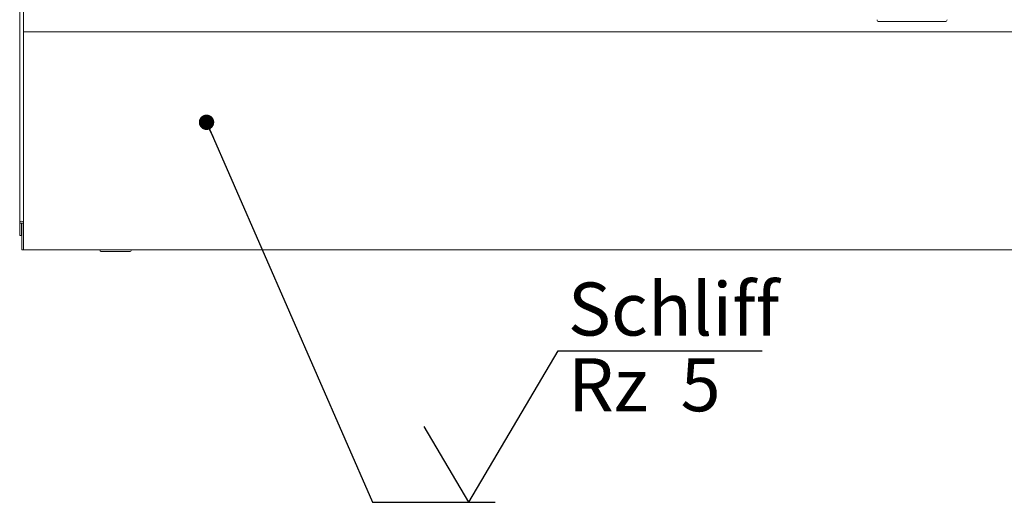
# Model space of a CAD drawing. Units: millimetres. Extents: x 5 to 415, y -14 to 292.
# Drawn here: x 64 to 129, y 63 to 95 of the extents above; entities that cross this region are included whole.
import ezdxf

# ---------------------------------------------------------------- set-up
doc = ezdxf.new("R2010")
doc.units = ezdxf.units.MM
doc.layers.add('BEMAßUNG', color=96, linetype='Continuous')
doc.styles.add('SLDTEXTSTYLE0', font='TXT', dxfattribs={"width": 0.75})
doc.styles.add('SLDTEXTSTYLE1', font='TXT', dxfattribs={"width": 0.65})
doc.dimstyles.new('SLDDIMSTYLE5', dxfattribs={"dimtxt": 0.18, "dimasz": 1.016, "dimexe": 0, "dimexo": 0.0625, "dimgap": 0, "dimtad": 0, "dimtih": 1, "dimtoh": 1, "dimdec": 0, "dimrnd": 1e-09, "dimzin": 0, "dimdsep": 46, "dimtxsty": 'Standard', "dimblk1": 'DOT', "dimblk2": 'DOT', "dimsah": 1, "dimcen": 0.09, "dimadec": 0, "dimazin": 0, "dimtfac": 1.016, "dimtdec": 0, "dimtofl": 0, "dimtmove": 0, "dimatfit": 3, "dimldrblk": 'DOT', "dimfxl": 0, "dimfrac": 2, "dimtolj": 1, "dimtzin": 0, "dimarcsym": 0})

# ---------------------------------------------------------------- blocks, each defined once
blk = doc.blocks.new('SW_SFSYMBOL_0')
at = {"layer": 'BEMAßUNG', "color": 0}
for p, q in [((-1.75, 0), (4.149, 10)), ((4.149, 10), (17.621, 10)), ((-1.75, 0), (-4.699, 5))]:
    blk.add_line(p, q, dxfattribs=at)
at = {"layer": 'BEMAßUNG', "color": 0, "char_height": 3.5, "attachment_point": 1}
for s, insert, style in [('Schliff', (4.795, 14.511), 'SLDTEXTSTYLE0'), ('Rz  5', (4.795, 9.511), 'SLDTEXTSTYLE1')]:
    blk.add_mtext(s, dxfattribs=dict(at, insert=insert, style=style))
blk = doc.blocks.new('_DOT')
at = {"color": 0, "linetype": 'ByBlock', "lineweight": -2}
blk.add_line((-0.5, 0), (-1, 0), dxfattribs=at)
at = {"color": 0, "linetype": 'ByBlock', "const_width": 0.5}
blk.add_lwpolyline([(-0.25, 0, 1), (0.25, 0, 1)], format="xyb", close=True, dxfattribs=at)

msp = doc.modelspace()

# ---------------------------------------------------------------- linework, layer by layer
at = {"color": 7, "linetype": 'Continuous', "lineweight": 15}
for p, q in [((63.54038, 135.98823), (63.54038, 81.63499)), ((63.79663, 135.82326), (63.79663, 81.63499)), ((120.28101, 94.95062), (124.65601, 94.95062)), ((63.79663, 94.26311), (130.42163, 94.26311)), ((63.66538, 81.63499), (63.54038, 81.63499)), ((63.54038, 81.63499), (63.54038, 80.82562)), ((63.67163, 81.63499), (63.66538, 81.63499)), ((63.66538, 81.63499), (63.66538, 80.82562)), ((63.79663, 81.63499), (63.67163, 81.63499)), ((63.67163, 80.1627), (63.67163, 81.63499)), ((63.79663, 80.1627), (63.79663, 81.63499)), ((63.66538, 80.82562), (63.54038, 80.82562)), ((63.67163, 79.88811), (63.67163, 80.1627)), ((63.79663, 80.1627), (63.79663, 79.88811)), ((63.79663, 79.88811), (63.67163, 79.88811)), ((130.42163, 79.88811), (63.79663, 79.88811)), ((68.84351, 79.88811), (68.84351, 79.83812)), ((70.90601, 79.83812), (70.90601, 79.88811))]:
    msp.add_line(p, q, dxfattribs=at)
for centre, radius, start, end in [((120.28101, 95.07562), 0.125, 180, 270), ((124.65601, 95.07562), 0.125, 270, 0), ((63.66851, 81.63499), 0.12813, 360, 180), ((68.90601, 79.83812), 0.0625, 180, 270), ((70.84351, 79.83812), 0.0625, 270, 0)]:
    msp.add_arc(centre, radius, start, end, dxfattribs=at)
for points, knots in [([(69.87476, 79.77561), (69.81567, 79.77561), (69.69396, 79.77561), (69.51341, 79.77561), (69.33979, 79.77561), (69.1849, 79.77561), (69.0589, 79.77561), (68.96952, 79.77561), (68.91562, 79.77561), (68.90915, 79.77561), (68.90601, 79.77561)], [0, 0, 0, 0, 0.116516346, 0.240010373, 0.368640415, 0.50000077, 0.631359401, 0.759989443, 0.883484987, 1, 1, 1, 1]), ([(70.84351, 79.77561), (70.84037, 79.77561), (70.83389, 79.77561), (70.77999, 79.77561), (70.69062, 79.77561), (70.56461, 79.77561), (70.40973, 79.77561), (70.2361, 79.77561), (70.05555, 79.77561), (69.93384, 79.77561), (69.87476, 79.77561)], [0, 0, 0, 0, 0.11651509, 0.24001059, 0.36864059, 0.49999917, 0.63135853, 0.75998853, 0.88348369, 1, 1, 1, 1])]:
    msp.add_open_spline(points, degree=3, knots=knots, dxfattribs=at)

# ---------------------------------------------------------------- block references
at = {"layer": 'BEMAßUNG'}
msp.add_blockref('SW_SFSYMBOL_0', (94.94497, 63.20975), dxfattribs=at)

# ---------------------------------------------------------------- leaders
msp.add_leader([(75.87752, 88.30168), (86.84497, 63.20975), (94.94497, 63.20975)], dimstyle='SLDDIMSTYLE5', dxfattribs=at)

doc.saveas('drawing.dxf')
